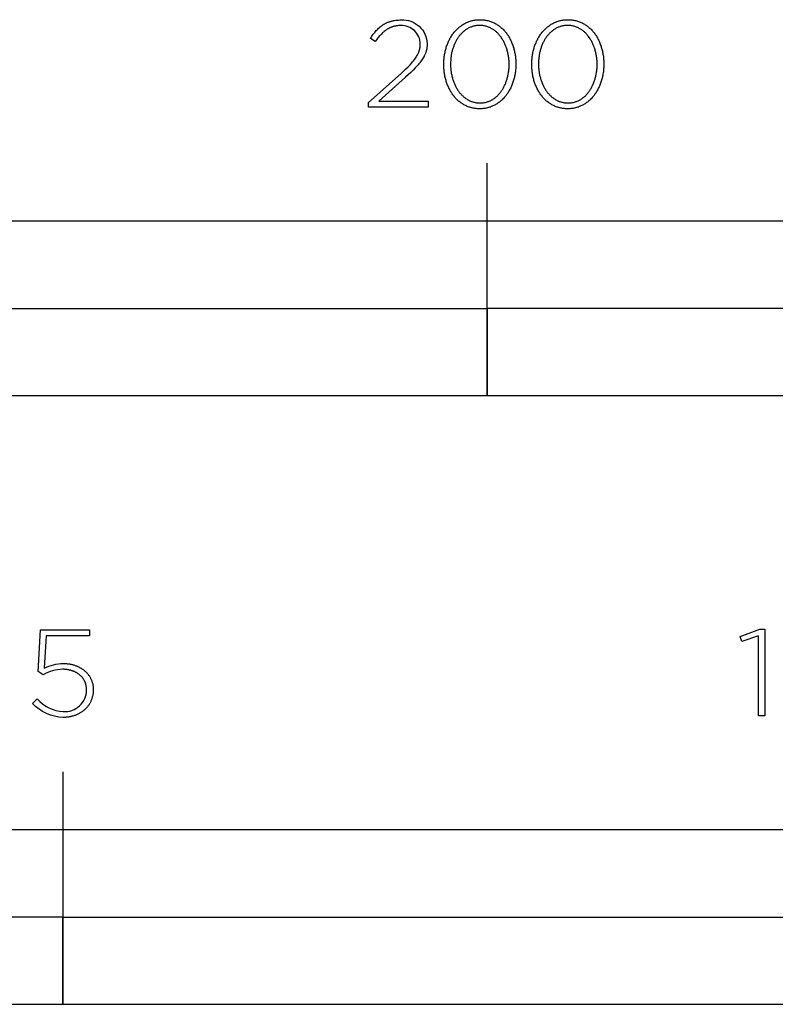
# Model space of a CAD drawing. Extents: x -1509 to 2202, y -328 to 1787.
# Drawn here: x 120 to 250, y -328 to -158 of the extents above; entities that cross this region are included whole.
import ezdxf

# ---------------------------------------------------------------- set-up
doc = ezdxf.new("R2010")
doc.units = 0
doc.layers.add('FISHER___PAYKEL', color=7, linetype='CONTINUOUS')

msp = doc.modelspace()

# ---------------------------------------------------------------- linework, layer by layer
at = {"layer": 'FISHER___PAYKEL'}
for p, q in [((200, -223), (200, -183)), ((127, -287.68), (127, -327.69))]:
    msp.add_line(p, q, dxfattribs=at)
for points in [[(179.59, -172.57), (185.17, -167.58), (186.02, -166.79), (186.39, -166.42), (186.72, -166.07), (187.03, -165.74), (187.17, -165.57), (187.3, -165.41), (187.42, -165.26), (187.54, -165.1), (187.65, -164.95), (187.75, -164.8), (187.84, -164.66), (187.93, -164.51), (188.01, -164.37), (188.08, -164.22), (188.12, -164.15), (188.15, -164.08), (188.18, -164.01), (188.21, -163.94), (188.24, -163.87), (188.26, -163.8), (188.29, -163.73), (188.31, -163.66), (188.33, -163.59), (188.35, -163.52), (188.37, -163.45), (188.39, -163.38), (188.4, -163.31), (188.42, -163.24), (188.43, -163.17), (188.44, -163.1), (188.45, -163.03), (188.46, -162.96), (188.47, -162.89), (188.47, -162.81), (188.48, -162.74), (188.48, -162.67), (188.48, -162.6), (188.48, -162.52, 0.425913), (185.1, -159.35), (184.93, -159.35), (184.75, -159.36), (184.58, -159.37), (184.5, -159.38), (184.42, -159.39), (184.34, -159.41), (184.26, -159.42), (184.18, -159.43), (184.1, -159.45), (184.02, -159.47), (183.94, -159.49), (183.87, -159.51), (183.79, -159.53), (183.72, -159.55), (183.64, -159.58), (183.57, -159.6), (183.49, -159.63), (183.42, -159.66), (183.35, -159.69), (183.28, -159.72), (183.21, -159.75), (183.14, -159.78), (183.07, -159.82), (183, -159.86), (182.93, -159.89), (182.87, -159.93), (182.8, -159.97), (182.67, -160.06), (182.54, -160.15), (182.41, -160.24), (182.28, -160.34), (182.15, -160.45), (182.03, -160.56), (181.91, -160.67), (181.79, -160.8), (181.67, -160.92), (181.55, -161.05), (181.43, -161.19), (181.31, -161.33), (181.19, -161.47), (180.96, -161.78), (180.72, -162.1), (179.89, -161.55), (180.14, -161.19), (180.26, -161.01), (180.39, -160.85), (180.51, -160.68), (180.64, -160.52), (180.77, -160.37), (180.9, -160.22), (181.04, -160.08), (181.17, -159.94), (181.31, -159.81), (181.45, -159.68), (181.6, -159.56), (181.75, -159.44), (181.82, -159.38), (181.9, -159.33), (181.98, -159.28), (182.05, -159.22), (182.13, -159.17), (182.21, -159.12), (182.29, -159.08), (182.38, -159.03), (182.46, -158.99), (182.54, -158.94), (182.63, -158.9), (182.72, -158.86), (182.8, -158.82), (182.89, -158.78), (182.98, -158.75), (183.08, -158.72), (183.17, -158.68), (183.26, -158.65), (183.36, -158.62), (183.46, -158.59), (183.55, -158.57), (183.65, -158.54), (183.75, -158.52), (183.86, -158.5), (183.96, -158.48), (184.07, -158.46), (184.28, -158.43), (184.5, -158.41), (184.73, -158.39), (184.97, -158.38), (185.21, -158.38, -0.425983), (189.66, -162.44), (189.66, -162.48), (189.66, -162.58), (189.66, -162.67), (189.65, -162.76), (189.65, -162.85), (189.64, -162.95), (189.63, -163.04), (189.62, -163.13), (189.61, -163.21), (189.59, -163.3), (189.58, -163.39), (189.56, -163.48), (189.54, -163.56), (189.52, -163.65), (189.5, -163.73), (189.47, -163.82), (189.45, -163.9), (189.42, -163.99), (189.39, -164.07), (189.36, -164.15), (189.32, -164.24), (189.29, -164.32), (189.25, -164.4), (189.21, -164.49), (189.17, -164.57), (189.13, -164.65), (189.08, -164.73), (188.99, -164.9), (188.88, -165.06), (188.77, -165.23), (188.66, -165.4), (188.53, -165.57), (188.4, -165.74), (188.26, -165.91), (188.11, -166.08), (187.95, -166.26), (187.61, -166.62), (187.24, -167), (186.83, -167.39), (185.92, -168.24), (181.35, -172.34), (189.81, -172.34), (189.81, -173.4), (179.59, -173.4)], [(121.76, -275.95), (122.55, -275.16, 0.196206), (127.04, -277.34, 0.429728), (131.06, -273.62), (131.06, -273.58), (131.05, -273.48), (131.05, -273.39), (131.05, -273.29), (131.04, -273.2), (131.03, -273.11), (131.01, -273.02), (131, -272.93), (130.98, -272.84), (130.96, -272.75), (130.94, -272.66), (130.91, -272.58), (130.88, -272.49), (130.86, -272.41), (130.82, -272.33), (130.79, -272.24), (130.75, -272.16), (130.72, -272.09), (130.68, -272.01), (130.64, -271.93), (130.59, -271.85), (130.55, -271.78), (130.5, -271.71), (130.45, -271.64), (130.4, -271.57), (130.34, -271.5), (130.29, -271.43), (130.23, -271.36), (130.17, -271.3), (130.11, -271.23), (130.04, -271.17), (129.98, -271.11), (129.91, -271.05), (129.84, -271), (129.77, -270.94), (129.7, -270.88), (129.63, -270.83), (129.55, -270.78), (129.47, -270.73), (129.39, -270.68), (129.31, -270.64), (129.23, -270.59), (129.15, -270.55), (129.06, -270.51), (128.98, -270.47), (128.89, -270.43), (128.8, -270.39), (128.71, -270.36), (128.61, -270.33), (128.52, -270.3), (128.42, -270.27), (128.33, -270.24), (128.23, -270.21), (128.13, -270.19), (128.03, -270.17), (127.93, -270.15), (127.82, -270.13), (127.72, -270.12), (127.61, -270.1), (127.51, -270.09), (127.4, -270.08), (127.29, -270.08), (127.18, -270.07), (127.07, -270.07), (126.95, -270.07, 0.130907), (123.58, -271), (122.72, -270.45), (123.15, -263.27), (131.55, -263.27), (131.55, -264.33), (124.13, -264.33), (123.77, -269.88, -0.122068), (127.08, -269.07), (127.22, -269.07), (127.35, -269.08), (127.48, -269.08), (127.61, -269.09), (127.74, -269.1), (127.87, -269.12), (128, -269.13), (128.13, -269.15), (128.26, -269.18), (128.38, -269.2), (128.5, -269.23), (128.63, -269.26), (128.75, -269.29), (128.87, -269.32), (128.98, -269.36), (129.1, -269.4), (129.21, -269.44), (129.33, -269.48), (129.44, -269.53), (129.55, -269.57), (129.66, -269.62), (129.76, -269.68), (129.87, -269.73), (129.97, -269.79), (130.07, -269.84), (130.17, -269.91), (130.27, -269.97), (130.37, -270.03), (130.46, -270.1), (130.55, -270.17), (130.64, -270.24), (130.73, -270.31), (130.81, -270.39), (130.9, -270.46), (130.98, -270.54), (131.06, -270.62), (131.13, -270.7), (131.21, -270.79), (131.28, -270.87), (131.35, -270.96), (131.41, -271.05), (131.48, -271.14), (131.54, -271.23), (131.6, -271.33), (131.66, -271.42), (131.71, -271.52), (131.76, -271.62), (131.81, -271.72), (131.86, -271.82), (131.9, -271.93), (131.95, -272.03), (131.98, -272.14), (132.02, -272.25), (132.05, -272.36), (132.08, -272.47), (132.11, -272.58), (132.13, -272.7), (132.15, -272.81), (132.17, -272.93), (132.18, -273.05), (132.2, -273.17), (132.2, -273.29), (132.21, -273.41), (132.21, -273.53), (132.21, -273.58), (132.21, -273.71), (132.2, -273.84), (132.2, -273.97), (132.18, -274.09), (132.17, -274.22), (132.15, -274.34), (132.13, -274.46), (132.11, -274.59), (132.08, -274.7), (132.05, -274.82), (132.02, -274.94), (131.99, -275.05), (131.95, -275.17), (131.91, -275.28), (131.86, -275.39), (131.82, -275.5), (131.77, -275.61), (131.72, -275.71), (131.66, -275.82), (131.61, -275.92), (131.55, -276.02), (131.49, -276.12), (131.42, -276.22), (131.35, -276.31), (131.28, -276.4), (131.21, -276.5), (131.14, -276.59), (131.06, -276.67), (130.98, -276.76), (130.9, -276.84), (130.82, -276.93), (130.73, -277.01), (130.64, -277.08), (130.55, -277.16), (130.46, -277.23), (130.37, -277.3), (130.27, -277.37), (130.17, -277.44), (130.07, -277.51), (129.97, -277.57), (129.86, -277.63), (129.76, -277.69), (129.65, -277.74), (129.54, -277.8), (129.43, -277.85), (129.31, -277.9), (129.2, -277.94), (129.08, -277.99), (128.96, -278.03), (128.84, -278.07), (128.72, -278.1), (128.6, -278.14), (128.47, -278.17), (128.34, -278.2), (128.21, -278.22), (128.08, -278.25), (127.95, -278.27), (127.82, -278.29), (127.69, -278.3), (127.55, -278.32), (127.41, -278.33), (127.28, -278.33), (127.14, -278.34), (127, -278.34, -0.19474)]]:
    msp.add_lwpolyline(points, format="xyb", close=True, dxfattribs=at)
for points in [[(192.53, -166.03), (192.53, -165.99), (192.53, -165.8), (192.53, -165.61), (192.54, -165.42), (192.56, -165.23), (192.57, -165.05), (192.59, -164.86), (192.61, -164.67), (192.64, -164.49), (192.67, -164.31), (192.7, -164.13), (192.74, -163.95), (192.78, -163.77), (192.82, -163.59), (192.86, -163.42), (192.91, -163.24), (192.96, -163.07), (193.02, -162.9), (193.08, -162.74), (193.14, -162.57), (193.2, -162.41), (193.27, -162.25), (193.34, -162.09), (193.42, -161.93), (193.49, -161.77), (193.57, -161.62), (193.65, -161.47), (193.74, -161.33), (193.83, -161.18), (193.92, -161.04), (194.01, -160.9), (194.11, -160.77), (194.21, -160.63), (194.31, -160.5), (194.42, -160.37), (194.53, -160.25), (194.64, -160.13), (194.75, -160.01), (194.87, -159.9), (194.99, -159.79), (195.11, -159.68), (195.23, -159.58), (195.36, -159.48), (195.49, -159.38), (195.62, -159.29), (195.75, -159.2), (195.89, -159.11), (196.03, -159.03), (196.17, -158.96), (196.32, -158.88), (196.46, -158.81), (196.61, -158.75), (196.76, -158.69), (196.92, -158.63), (197.07, -158.58), (197.23, -158.54), (197.39, -158.49), (197.55, -158.46), (197.72, -158.42), (197.88, -158.4), (198.05, -158.37), (198.22, -158.36), (198.4, -158.34), (198.57, -158.34), (198.75, -158.33), (198.93, -158.34), (199.1, -158.34), (199.28, -158.36), (199.45, -158.37), (199.61, -158.4), (199.78, -158.42), (199.95, -158.46), (200.11, -158.49), (200.27, -158.53), (200.42, -158.58), (200.58, -158.63), (200.73, -158.69), (200.88, -158.75), (201.03, -158.81), (201.18, -158.88), (201.32, -158.95), (201.46, -159.02), (201.6, -159.1), (201.73, -159.19), (201.87, -159.28), (202, -159.37), (202.13, -159.46), (202.25, -159.56), (202.37, -159.67), (202.5, -159.77), (202.61, -159.88), (202.73, -159.99), (202.84, -160.11), (202.95, -160.23), (203.06, -160.35), (203.16, -160.48), (203.26, -160.61), (203.36, -160.74), (203.46, -160.88), (203.55, -161.01), (203.64, -161.16), (203.73, -161.3), (203.81, -161.44), (203.89, -161.59), (203.97, -161.74), (204.05, -161.9), (204.12, -162.05), (204.19, -162.21), (204.26, -162.37), (204.32, -162.54), (204.38, -162.7), (204.44, -162.87), (204.49, -163.04), (204.55, -163.21), (204.59, -163.38), (204.64, -163.55), (204.68, -163.73), (204.72, -163.91), (204.75, -164.09), (204.79, -164.27), (204.81, -164.45), (204.84, -164.63), (204.86, -164.82), (204.88, -165), (204.9, -165.19), (204.91, -165.38), (204.92, -165.57), (204.92, -165.76), (204.92, -165.95), (204.92, -165.99), (204.92, -166.18), (204.92, -166.37), (204.91, -166.56), (204.9, -166.75), (204.88, -166.94), (204.86, -167.12), (204.84, -167.31), (204.81, -167.49), (204.78, -167.68), (204.75, -167.86), (204.72, -168.04), (204.68, -168.22), (204.63, -168.39), (204.59, -168.57), (204.54, -168.74), (204.49, -168.91), (204.43, -169.08), (204.37, -169.25), (204.31, -169.41), (204.25, -169.58), (204.18, -169.74), (204.11, -169.9), (204.04, -170.06), (203.96, -170.21), (203.88, -170.36), (203.8, -170.51), (203.71, -170.66), (203.62, -170.8), (203.53, -170.95), (203.44, -171.08), (203.34, -171.22), (203.24, -171.35), (203.14, -171.48), (203.03, -171.61), (202.93, -171.73), (202.81, -171.86), (202.7, -171.97), (202.59, -172.09), (202.47, -172.2), (202.34, -172.3), (202.22, -172.41), (202.09, -172.51), (201.97, -172.6), (201.83, -172.7), (201.7, -172.79), (201.56, -172.87), (201.42, -172.95), (201.28, -173.03), (201.14, -173.1), (200.99, -173.17), (200.84, -173.23), (200.69, -173.29), (200.54, -173.35), (200.38, -173.4), (200.22, -173.45), (200.06, -173.49), (199.9, -173.53), (199.74, -173.56), (199.57, -173.59), (199.4, -173.61), (199.23, -173.63), (199.06, -173.64), (198.88, -173.65), (198.7, -173.65), (198.53, -173.65), (198.35, -173.64), (198.18, -173.63), (198.01, -173.61), (197.84, -173.59), (197.67, -173.56), (197.51, -173.53), (197.35, -173.49), (197.19, -173.45), (197.03, -173.4), (196.87, -173.35), (196.72, -173.3), (196.57, -173.24), (196.42, -173.17), (196.28, -173.11), (196.13, -173.03), (195.99, -172.96), (195.86, -172.88), (195.72, -172.79), (195.59, -172.71), (195.46, -172.61), (195.33, -172.52), (195.2, -172.42), (195.08, -172.32), (194.96, -172.21), (194.84, -172.1), (194.72, -171.99), (194.61, -171.87), (194.5, -171.75), (194.4, -171.63), (194.29, -171.5), (194.19, -171.37), (194.09, -171.24), (193.99, -171.11), (193.9, -170.97), (193.81, -170.83), (193.72, -170.68), (193.64, -170.54), (193.56, -170.39), (193.48, -170.24), (193.4, -170.08), (193.33, -169.93), (193.26, -169.77), (193.19, -169.61), (193.13, -169.45), (193.07, -169.28), (193.01, -169.12), (192.96, -168.95), (192.91, -168.78), (192.86, -168.6), (192.81, -168.43), (192.77, -168.25), (192.73, -168.08), (192.7, -167.9), (192.67, -167.72), (192.64, -167.53), (192.61, -167.35), (192.59, -167.17), (192.57, -166.98), (192.55, -166.79), (192.54, -166.6), (192.53, -166.42), (192.53, -166.23)], [(207.66, -166.03), (207.66, -165.99), (207.67, -165.8), (207.67, -165.61), (207.68, -165.42), (207.69, -165.23), (207.71, -165.05), (207.73, -164.86), (207.75, -164.67), (207.78, -164.49), (207.81, -164.31), (207.84, -164.13), (207.87, -163.95), (207.91, -163.77), (207.96, -163.59), (208, -163.42), (208.05, -163.24), (208.1, -163.07), (208.16, -162.9), (208.22, -162.74), (208.28, -162.57), (208.34, -162.41), (208.41, -162.25), (208.48, -162.09), (208.55, -161.93), (208.63, -161.77), (208.71, -161.62), (208.79, -161.47), (208.88, -161.33), (208.97, -161.18), (209.06, -161.04), (209.15, -160.9), (209.25, -160.77), (209.35, -160.63), (209.45, -160.5), (209.56, -160.37), (209.67, -160.25), (209.78, -160.13), (209.89, -160.01), (210.01, -159.9), (210.12, -159.79), (210.25, -159.68), (210.37, -159.58), (210.5, -159.48), (210.63, -159.38), (210.76, -159.29), (210.89, -159.2), (211.03, -159.11), (211.17, -159.03), (211.31, -158.96), (211.45, -158.88), (211.6, -158.81), (211.75, -158.75), (211.9, -158.69), (212.05, -158.63), (212.21, -158.58), (212.37, -158.54), (212.53, -158.49), (212.69, -158.46), (212.85, -158.42), (213.02, -158.4), (213.19, -158.37), (213.36, -158.36), (213.54, -158.34), (213.71, -158.34), (213.89, -158.33), (214.07, -158.34), (214.24, -158.34), (214.41, -158.36), (214.58, -158.37), (214.75, -158.4), (214.92, -158.42), (215.08, -158.46), (215.25, -158.49), (215.4, -158.53), (215.56, -158.58), (215.72, -158.63), (215.87, -158.69), (216.02, -158.75), (216.17, -158.81), (216.31, -158.88), (216.46, -158.95), (216.6, -159.02), (216.74, -159.1), (216.87, -159.19), (217.01, -159.28), (217.14, -159.37), (217.26, -159.46), (217.39, -159.56), (217.51, -159.67), (217.63, -159.77), (217.75, -159.88), (217.87, -159.99), (217.98, -160.11), (218.09, -160.23), (218.2, -160.35), (218.3, -160.48), (218.4, -160.61), (218.5, -160.74), (218.6, -160.88), (218.69, -161.01), (218.78, -161.16), (218.87, -161.3), (218.95, -161.44), (219.03, -161.59), (219.11, -161.74), (219.19, -161.9), (219.26, -162.05), (219.33, -162.21), (219.4, -162.37), (219.46, -162.54), (219.52, -162.7), (219.58, -162.87), (219.63, -163.04), (219.68, -163.21), (219.73, -163.38), (219.78, -163.55), (219.82, -163.73), (219.86, -163.91), (219.89, -164.09), (219.92, -164.27), (219.95, -164.45), (219.98, -164.63), (220, -164.82), (220.02, -165), (220.03, -165.19), (220.05, -165.38), (220.05, -165.57), (220.06, -165.76), (220.06, -165.95), (220.06, -165.99), (220.06, -166.18), (220.05, -166.37), (220.05, -166.56), (220.03, -166.75), (220.02, -166.94), (220, -167.12), (219.98, -167.31), (219.95, -167.49), (219.92, -167.68), (219.89, -167.86), (219.85, -168.04), (219.81, -168.22), (219.77, -168.39), (219.73, -168.57), (219.68, -168.74), (219.63, -168.91), (219.57, -169.08), (219.51, -169.25), (219.45, -169.41), (219.39, -169.58), (219.32, -169.74), (219.25, -169.9), (219.17, -170.06), (219.1, -170.21), (219.02, -170.36), (218.94, -170.51), (218.85, -170.66), (218.76, -170.8), (218.67, -170.95), (218.58, -171.08), (218.48, -171.22), (218.38, -171.35), (218.28, -171.48), (218.17, -171.61), (218.06, -171.73), (217.95, -171.86), (217.84, -171.97), (217.72, -172.09), (217.6, -172.2), (217.48, -172.3), (217.36, -172.41), (217.23, -172.51), (217.1, -172.6), (216.97, -172.7), (216.84, -172.79), (216.7, -172.87), (216.56, -172.95), (216.42, -173.03), (216.28, -173.1), (216.13, -173.17), (215.98, -173.23), (215.83, -173.29), (215.68, -173.35), (215.52, -173.4), (215.36, -173.45), (215.2, -173.49), (215.04, -173.53), (214.88, -173.56), (214.71, -173.59), (214.54, -173.61), (214.37, -173.63), (214.19, -173.64), (214.02, -173.65), (213.84, -173.65), (213.66, -173.65), (213.49, -173.64), (213.32, -173.63), (213.15, -173.61), (212.98, -173.59), (212.81, -173.56), (212.65, -173.53), (212.48, -173.49), (212.33, -173.45), (212.17, -173.4), (212.01, -173.35), (211.86, -173.3), (211.71, -173.24), (211.56, -173.17), (211.42, -173.11), (211.27, -173.03), (211.13, -172.96), (210.99, -172.88), (210.86, -172.79), (210.72, -172.71), (210.59, -172.61), (210.47, -172.52), (210.34, -172.42), (210.22, -172.32), (210.1, -172.21), (209.98, -172.1), (209.86, -171.99), (209.75, -171.87), (209.64, -171.75), (209.53, -171.63), (209.43, -171.5), (209.33, -171.37), (209.23, -171.24), (209.13, -171.11), (209.04, -170.97), (208.95, -170.83), (208.86, -170.68), (208.78, -170.54), (208.7, -170.39), (208.62, -170.24), (208.54, -170.08), (208.47, -169.93), (208.4, -169.77), (208.33, -169.61), (208.27, -169.45), (208.21, -169.28), (208.15, -169.12), (208.1, -168.95), (208.04, -168.78), (208, -168.6), (207.95, -168.43), (207.91, -168.25), (207.87, -168.08), (207.84, -167.9), (207.8, -167.72), (207.77, -167.53), (207.75, -167.35), (207.73, -167.17), (207.71, -166.98), (207.69, -166.79), (207.68, -166.6), (207.67, -166.42), (207.67, -166.23)], [(203.77, -166.03), (203.77, -165.99), (203.77, -165.83), (203.76, -165.67), (203.76, -165.51), (203.75, -165.35), (203.73, -165.19), (203.72, -165.03), (203.7, -164.87), (203.68, -164.72), (203.66, -164.56), (203.63, -164.4), (203.6, -164.25), (203.57, -164.1), (203.53, -163.95), (203.5, -163.79), (203.46, -163.64), (203.41, -163.5), (203.37, -163.35), (203.32, -163.2), (203.27, -163.06), (203.22, -162.92), (203.16, -162.78), (203.11, -162.64), (203.05, -162.5), (202.98, -162.37), (202.92, -162.24), (202.85, -162.11), (202.78, -161.98), (202.71, -161.85), (202.64, -161.73), (202.56, -161.6), (202.48, -161.48), (202.4, -161.37), (202.32, -161.25), (202.23, -161.14), (202.14, -161.03), (202.05, -160.93), (201.96, -160.82), (201.87, -160.72), (201.77, -160.62), (201.67, -160.53), (201.57, -160.44), (201.47, -160.35), (201.36, -160.26), (201.25, -160.18), (201.14, -160.1), (201.03, -160.02), (200.92, -159.95), (200.8, -159.88), (200.69, -159.82), (200.57, -159.76), (200.45, -159.7), (200.32, -159.65), (200.2, -159.6), (200.07, -159.55), (199.94, -159.51), (199.81, -159.47), (199.68, -159.44), (199.55, -159.41), (199.41, -159.39), (199.27, -159.36), (199.13, -159.35), (198.99, -159.34), (198.85, -159.33), (198.7, -159.33), (198.56, -159.33), (198.42, -159.34), (198.28, -159.35), (198.14, -159.36), (198, -159.38), (197.87, -159.41), (197.73, -159.44), (197.6, -159.47), (197.47, -159.51), (197.34, -159.55), (197.22, -159.59), (197.09, -159.64), (196.97, -159.7), (196.85, -159.75), (196.73, -159.81), (196.61, -159.88), (196.5, -159.95), (196.39, -160.02), (196.28, -160.09), (196.17, -160.17), (196.06, -160.25), (195.96, -160.34), (195.86, -160.42), (195.76, -160.51), (195.66, -160.61), (195.56, -160.71), (195.47, -160.81), (195.38, -160.91), (195.29, -161.01), (195.2, -161.12), (195.12, -161.23), (195.03, -161.35), (194.95, -161.46), (194.88, -161.58), (194.8, -161.7), (194.73, -161.82), (194.66, -161.95), (194.59, -162.08), (194.52, -162.21), (194.46, -162.34), (194.4, -162.47), (194.34, -162.61), (194.28, -162.75), (194.23, -162.89), (194.17, -163.03), (194.12, -163.17), (194.08, -163.31), (194.03, -163.46), (193.99, -163.61), (193.95, -163.76), (193.92, -163.91), (193.88, -164.06), (193.85, -164.21), (193.82, -164.36), (193.8, -164.52), (193.77, -164.68), (193.75, -164.83), (193.73, -164.99), (193.72, -165.15), (193.71, -165.31), (193.69, -165.63), (193.68, -165.95), (193.68, -165.99), (193.69, -166.15), (193.69, -166.31), (193.7, -166.47), (193.71, -166.63), (193.72, -166.79), (193.74, -166.95), (193.75, -167.11), (193.77, -167.26), (193.8, -167.42), (193.82, -167.57), (193.85, -167.73), (193.89, -167.88), (193.92, -168.03), (193.96, -168.18), (194, -168.33), (194.04, -168.48), (194.08, -168.62), (194.13, -168.77), (194.18, -168.91), (194.23, -169.06), (194.29, -169.2), (194.35, -169.33), (194.41, -169.47), (194.47, -169.61), (194.53, -169.74), (194.6, -169.87), (194.67, -170), (194.74, -170.13), (194.82, -170.25), (194.89, -170.37), (194.97, -170.49), (195.05, -170.61), (195.14, -170.72), (195.22, -170.84), (195.31, -170.95), (195.4, -171.05), (195.49, -171.16), (195.59, -171.26), (195.69, -171.36), (195.78, -171.45), (195.89, -171.54), (195.99, -171.63), (196.09, -171.72), (196.2, -171.8), (196.31, -171.88), (196.42, -171.96), (196.53, -172.03), (196.65, -172.1), (196.77, -172.16), (196.89, -172.22), (197.01, -172.28), (197.13, -172.33), (197.26, -172.38), (197.38, -172.43), (197.51, -172.47), (197.64, -172.51), (197.77, -172.54), (197.91, -172.57), (198.04, -172.6), (198.18, -172.62), (198.32, -172.64), (198.46, -172.65), (198.61, -172.65), (198.75, -172.66), (198.89, -172.65), (199.04, -172.65), (199.18, -172.64), (199.32, -172.62), (199.45, -172.6), (199.59, -172.57), (199.72, -172.55), (199.86, -172.51), (199.99, -172.47), (200.11, -172.43), (200.24, -172.39), (200.36, -172.34), (200.49, -172.29), (200.61, -172.23), (200.72, -172.17), (200.84, -172.1), (200.96, -172.04), (201.07, -171.96), (201.18, -171.89), (201.29, -171.81), (201.39, -171.73), (201.5, -171.64), (201.6, -171.56), (201.7, -171.47), (201.8, -171.37), (201.89, -171.27), (201.99, -171.17), (202.08, -171.07), (202.17, -170.96), (202.25, -170.86), (202.34, -170.74), (202.42, -170.63), (202.5, -170.51), (202.58, -170.4), (202.66, -170.28), (202.73, -170.15), (202.8, -170.03), (202.87, -169.9), (202.93, -169.77), (203, -169.64), (203.06, -169.5), (203.12, -169.37), (203.18, -169.23), (203.23, -169.09), (203.28, -168.95), (203.33, -168.81), (203.38, -168.66), (203.42, -168.52), (203.46, -168.37), (203.5, -168.22), (203.54, -168.07), (203.57, -167.92), (203.6, -167.77), (203.63, -167.61), (203.66, -167.46), (203.68, -167.3), (203.7, -167.15), (203.72, -166.99), (203.74, -166.83), (203.75, -166.67), (203.76, -166.51), (203.76, -166.35), (203.77, -166.19)], [(218.91, -166.03), (218.91, -165.99), (218.91, -165.83), (218.9, -165.67), (218.9, -165.51), (218.89, -165.35), (218.87, -165.19), (218.86, -165.03), (218.84, -164.87), (218.82, -164.72), (218.79, -164.56), (218.77, -164.4), (218.74, -164.25), (218.71, -164.1), (218.67, -163.95), (218.63, -163.79), (218.59, -163.64), (218.55, -163.5), (218.51, -163.35), (218.46, -163.2), (218.41, -163.06), (218.36, -162.92), (218.3, -162.78), (218.25, -162.64), (218.19, -162.5), (218.12, -162.37), (218.06, -162.24), (217.99, -162.11), (217.92, -161.98), (217.85, -161.85), (217.77, -161.73), (217.7, -161.6), (217.62, -161.48), (217.54, -161.37), (217.45, -161.25), (217.37, -161.14), (217.28, -161.03), (217.19, -160.93), (217.1, -160.82), (217, -160.72), (216.91, -160.62), (216.81, -160.53), (216.71, -160.44), (216.6, -160.35), (216.5, -160.26), (216.39, -160.18), (216.28, -160.1), (216.17, -160.02), (216.06, -159.95), (215.94, -159.88), (215.82, -159.82), (215.71, -159.76), (215.58, -159.7), (215.46, -159.65), (215.34, -159.6), (215.21, -159.55), (215.08, -159.51), (214.95, -159.47), (214.82, -159.44), (214.68, -159.41), (214.55, -159.39), (214.41, -159.36), (214.27, -159.35), (214.13, -159.34), (213.99, -159.33), (213.84, -159.33), (213.7, -159.33), (213.56, -159.34), (213.41, -159.35), (213.28, -159.36), (213.14, -159.38), (213, -159.41), (212.87, -159.44), (212.74, -159.47), (212.61, -159.51), (212.48, -159.55), (212.35, -159.59), (212.23, -159.64), (212.11, -159.7), (211.99, -159.75), (211.87, -159.81), (211.75, -159.88), (211.64, -159.95), (211.53, -160.02), (211.42, -160.09), (211.31, -160.17), (211.2, -160.25), (211.1, -160.34), (210.99, -160.42), (210.89, -160.51), (210.8, -160.61), (210.7, -160.71), (210.61, -160.81), (210.52, -160.91), (210.43, -161.01), (210.34, -161.12), (210.25, -161.23), (210.17, -161.35), (210.09, -161.46), (210.01, -161.58), (209.94, -161.7), (209.86, -161.82), (209.79, -161.95), (209.72, -162.08), (209.66, -162.21), (209.59, -162.34), (209.53, -162.47), (209.47, -162.61), (209.42, -162.75), (209.36, -162.89), (209.31, -163.03), (209.26, -163.17), (209.22, -163.31), (209.17, -163.46), (209.13, -163.61), (209.09, -163.76), (209.05, -163.91), (209.02, -164.06), (208.99, -164.21), (208.96, -164.36), (208.93, -164.52), (208.91, -164.68), (208.89, -164.83), (208.87, -164.99), (208.86, -165.15), (208.84, -165.31), (208.83, -165.63), (208.82, -165.95), (208.82, -165.99), (208.82, -166.15), (208.83, -166.31), (208.83, -166.47), (208.84, -166.63), (208.86, -166.79), (208.87, -166.95), (208.89, -167.11), (208.91, -167.26), (208.94, -167.42), (208.96, -167.57), (208.99, -167.73), (209.02, -167.88), (209.06, -168.03), (209.1, -168.18), (209.14, -168.33), (209.18, -168.48), (209.22, -168.62), (209.27, -168.77), (209.32, -168.91), (209.37, -169.06), (209.43, -169.2), (209.48, -169.33), (209.54, -169.47), (209.61, -169.61), (209.67, -169.74), (209.74, -169.87), (209.81, -170), (209.88, -170.13), (209.96, -170.25), (210.03, -170.37), (210.11, -170.49), (210.19, -170.61), (210.28, -170.72), (210.36, -170.84), (210.45, -170.95), (210.54, -171.05), (210.63, -171.16), (210.73, -171.26), (210.82, -171.36), (210.92, -171.45), (211.02, -171.54), (211.13, -171.63), (211.23, -171.72), (211.34, -171.8), (211.45, -171.88), (211.56, -171.96), (211.67, -172.03), (211.79, -172.1), (211.91, -172.16), (212.02, -172.22), (212.15, -172.28), (212.27, -172.33), (212.39, -172.38), (212.52, -172.43), (212.65, -172.47), (212.78, -172.51), (212.91, -172.54), (213.05, -172.57), (213.18, -172.6), (213.32, -172.62), (213.46, -172.64), (213.6, -172.65), (213.74, -172.65), (213.89, -172.66), (214.03, -172.65), (214.17, -172.65), (214.32, -172.64), (214.45, -172.62), (214.59, -172.6), (214.73, -172.57), (214.86, -172.55), (214.99, -172.51), (215.12, -172.47), (215.25, -172.43), (215.38, -172.39), (215.5, -172.34), (215.62, -172.29), (215.74, -172.23), (215.86, -172.17), (215.98, -172.1), (216.09, -172.04), (216.21, -171.96), (216.32, -171.89), (216.42, -171.81), (216.53, -171.73), (216.64, -171.64), (216.74, -171.56), (216.84, -171.47), (216.94, -171.37), (217.03, -171.27), (217.12, -171.17), (217.22, -171.07), (217.31, -170.96), (217.39, -170.86), (217.48, -170.74), (217.56, -170.63), (217.64, -170.51), (217.72, -170.4), (217.79, -170.28), (217.87, -170.15), (217.94, -170.03), (218.01, -169.9), (218.07, -169.77), (218.14, -169.64), (218.2, -169.5), (218.26, -169.37), (218.31, -169.23), (218.37, -169.09), (218.42, -168.95), (218.47, -168.81), (218.52, -168.66), (218.56, -168.52), (218.6, -168.37), (218.64, -168.22), (218.68, -168.07), (218.71, -167.92), (218.74, -167.77), (218.77, -167.61), (218.8, -167.46), (218.82, -167.3), (218.84, -167.15), (218.86, -166.99), (218.87, -166.83), (218.89, -166.67), (218.9, -166.51), (218.9, -166.35), (218.91, -166.19)], [(0, -223), (400, -223), (400, -193), (0, -193)], [(100, -208), (200, -208), (200, -193), (100, -193)], [(200, -223), (400, -223), (400, -208), (200, -208)], [(246.68, -264.31), (243.8, -265.29), (243.5, -264.42), (246.91, -263.17), (247.77, -263.17), (247.77, -278.08), (246.68, -278.08)], [(0, -327.68), (508, -327.68), (508, -297.68), (0, -297.68)], [(127, -312.68), (254, -312.68), (254, -297.68), (127, -297.68)], [(0, -327.68), (127, -327.68), (127, -312.68), (0, -312.68)]]:
    msp.add_lwpolyline(points, close=True, dxfattribs=at)

doc.saveas('drawing.dxf')
